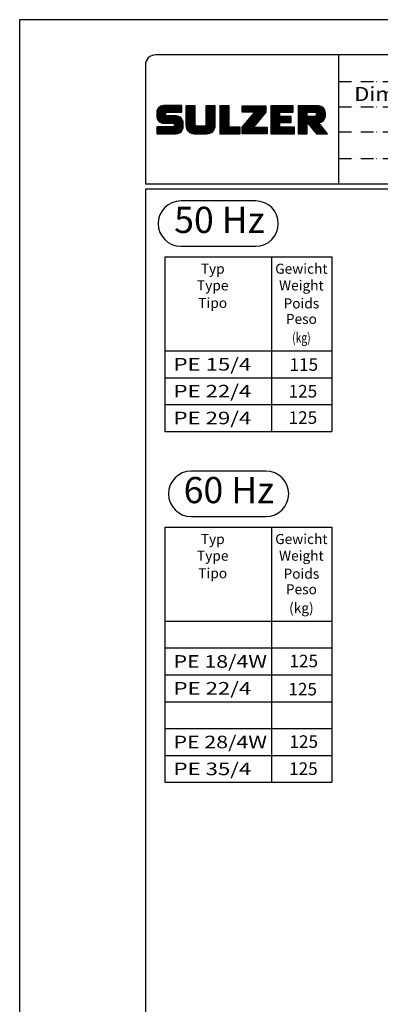
# Model space of a CAD drawing. Extents: x 0 to 9200, y 0 to 5940.
# Drawn here: x 0 to 1435, y 2029 to 5940 of the extents above; entities that cross this region are included whole.
import ezdxf
from ezdxf.enums import TextEntityAlignment as Align

# ---------------------------------------------------------------- set-up
doc = ezdxf.new("R2010")
doc.units = 0
doc.header["$LTSCALE"] = 5
doc.linetypes.add('GEN4A', pattern=[17.5, 10, -2.5, 0, -2.5, 0, -2.5])
doc.layers.get('0').update_dxf_attribs({"linetype": 'CONTINUOUS'})
for name, color, linetype in [('4', 3, 'CONTINUOUS'), ('4A', 3, 'GEN4A'), ('6', 2, 'CONTINUOUS'), ('8', 1, 'CONTINUOUS'), ('TB_SULZER', 7, 'CONTINUOUS')]:
    doc.layers.add(name, color=color, linetype=linetype)
doc.styles.add('SANSSERIFBOLD', font='SASB____.PFB')
doc.styles.add('SLDTEXTSTYLE12', font='TXT', dxfattribs={"width": 0.75})
doc.styles.get("Standard").update_dxf_attribs({"font": 'GENISO'})
doc.styles.add('SYMBOL2', font='GENISO.SHX')

# ---------------------------------------------------------------- blocks, each defined once
blk = doc.blocks.new('SULZER_LOGO')
at = {"color": 174}
for p, q in [((4.03, 6.81), (6.55, 9.33)), ((4.03, 6.95), (6.41, 9.33)), ((4.03, 7.09), (6.27, 9.33)), ((4.03, 7.23), (6.12, 9.33)), ((4.03, 7.38), (5.98, 9.33)), ((4.03, 7.52), (5.84, 9.33)), ((4.03, 7.66), (5.7, 9.33)), ((4.04, 6.68), (6.69, 9.33)), ((4.04, 7.8), (5.55, 9.32)), ((4.05, 7.96), (5.39, 9.3)), ((4.06, 6.55), (6.83, 9.33)), ((4.08, 6.44), (6.97, 9.33)), ((4.1, 8.15), (5.21, 9.26)), ((4.12, 6.33), (7.11, 9.33)), ((4.16, 6.23), (7.26, 9.33)), ((4.2, 6.13), (7.4, 9.33)), ((4.25, 6.04), (7.54, 9.33)), ((4.3, 5.95), (7.68, 9.33)), ((4.36, 5.87), (7.82, 9.33)), ((6.39, 7.76), (7.96, 9.33)), ((6.54, 7.76), (8.1, 9.33)), ((6.68, 7.76), (8.24, 9.33)), ((6.82, 7.76), (8.39, 9.33)), ((6.96, 7.76), (8.53, 9.33)), ((7.1, 7.76), (8.67, 9.33)), ((7.25, 7.76), (8.81, 9.33)), ((7.39, 7.76), (8.95, 9.33)), ((7.53, 7.76), (9.09, 9.33)), ((7.67, 7.76), (9.23, 9.33)), ((7.81, 7.76), (9.38, 9.33)), ((7.95, 7.76), (9.52, 9.33)), ((8.09, 7.76), (9.66, 9.33)), ((8.24, 7.76), (9.8, 9.33)), ((8.38, 7.76), (9.9, 9.28)), ((10.87, 7.15), (12.98, 9.26)), ((10.87, 7.29), (12.84, 9.26)), ((10.87, 7.43), (12.7, 9.26)), ((10.87, 7.57), (12.56, 9.26)), ((10.87, 7.71), (12.42, 9.26)), ((10.87, 7.85), (12.28, 9.26)), ((10.87, 7.99), (12.13, 9.26)), ((10.87, 8.14), (11.99, 9.26)), ((10.87, 8.28), (11.85, 9.26)), ((10.87, 8.42), (11.71, 9.26)), ((10.87, 8.56), (11.57, 9.26)), ((10.87, 8.7), (11.43, 9.26)), ((10.87, 8.84), (11.29, 9.26)), ((10.87, 8.98), (11.14, 9.26)), ((10.87, 9.13), (11, 9.26)), ((15.57, 7.17), (17.65, 9.26)), ((15.57, 7.31), (17.51, 9.26)), ((15.57, 7.46), (17.37, 9.26)), ((15.57, 7.6), (17.23, 9.26)), ((15.57, 7.74), (17.08, 9.26)), ((15.57, 7.88), (16.94, 9.26)), ((15.57, 8.02), (16.8, 9.26)), ((15.57, 8.16), (16.66, 9.26)), ((15.57, 8.3), (16.52, 9.26)), ((15.57, 8.45), (16.38, 9.26)), ((15.57, 8.59), (16.24, 9.26)), ((15.57, 8.73), (16.09, 9.26)), ((15.57, 8.87), (15.95, 9.26)), ((15.57, 9.01), (15.81, 9.26)), ((15.57, 9.15), (15.67, 9.26)), ((18.82, 7.17), (20.9, 9.26)), ((18.82, 7.32), (20.76, 9.26)), ((18.82, 7.46), (20.62, 9.26)), ((18.82, 7.6), (20.48, 9.26)), ((18.82, 7.74), (20.34, 9.26)), ((18.82, 7.88), (20.2, 9.26)), ((18.82, 8.02), (20.05, 9.26)), ((18.82, 8.16), (19.91, 9.26)), ((18.82, 8.31), (19.77, 9.26)), ((18.82, 8.45), (19.63, 9.26)), ((18.82, 8.59), (19.49, 9.26)), ((18.82, 8.73), (19.35, 9.26)), ((18.82, 8.87), (19.21, 9.26)), ((18.82, 9.01), (19.06, 9.26)), ((18.82, 9.15), (18.92, 9.26)), ((24.03, 3.76), (29.53, 9.26)), ((24.03, 3.9), (29.39, 9.26)), ((24.03, 4.04), (29.25, 9.26)), ((24.03, 4.18), (29.1, 9.26)), ((24.03, 7.86), (25.43, 9.26)), ((24.03, 8), (25.29, 9.26)), ((24.03, 8.14), (25.15, 9.26)), ((24.03, 8.28), (25, 9.26)), ((24.03, 8.43), (24.86, 9.26)), ((24.03, 8.57), (24.72, 9.26)), ((24.03, 8.71), (24.58, 9.26)), ((24.03, 8.85), (24.44, 9.26)), ((24.03, 8.99), (24.3, 9.26)), ((24.03, 9.13), (24.16, 9.26)), ((24.14, 7.82), (25.57, 9.26)), ((24.15, 4.44), (28.96, 9.26)), ((24.28, 7.82), (25.71, 9.26)), ((24.42, 7.82), (25.85, 9.26)), ((24.56, 7.82), (25.99, 9.26)), ((24.7, 7.82), (26.14, 9.26)), ((24.84, 7.82), (26.28, 9.26)), ((24.96, 5.4), (28.82, 9.26)), ((24.98, 7.82), (26.42, 9.26)), ((25.13, 7.82), (26.56, 9.26)), ((25.27, 7.82), (26.7, 9.26)), ((25.41, 7.82), (26.84, 9.26)), ((25.55, 7.82), (26.98, 9.26)), ((25.69, 7.82), (27.12, 9.26)), ((25.78, 6.35), (28.68, 9.26)), ((25.83, 7.82), (27.27, 9.26)), ((25.97, 7.82), (27.41, 9.26)), ((26.12, 7.82), (27.55, 9.26)), ((26.26, 7.82), (27.69, 9.26)), ((26.4, 7.82), (27.83, 9.26)), ((26.54, 7.82), (27.97, 9.26)), ((26.59, 7.31), (28.54, 9.26)), ((26.68, 7.82), (28.11, 9.26)), ((26.82, 7.82), (28.26, 9.26)), ((26.96, 7.82), (28.4, 9.26)), ((30.74, 5.8), (34.2, 9.26)), ((30.74, 5.94), (34.05, 9.26)), ((30.74, 6.09), (33.91, 9.26)), ((30.74, 6.23), (33.77, 9.26)), ((30.74, 6.37), (33.63, 9.26)), ((30.74, 6.51), (33.49, 9.26)), ((30.74, 6.65), (33.35, 9.26)), ((30.74, 6.79), (33.21, 9.26)), ((30.74, 6.93), (33.06, 9.26)), ((30.74, 7.08), (32.92, 9.26)), ((30.74, 7.22), (32.78, 9.26)), ((30.74, 7.36), (32.64, 9.26)), ((30.74, 7.5), (32.5, 9.26)), ((30.74, 7.64), (32.36, 9.26)), ((30.74, 7.78), (32.22, 9.26)), ((30.74, 7.92), (32.07, 9.26)), ((30.74, 8.07), (31.93, 9.26)), ((30.74, 8.21), (31.79, 9.26)), ((30.74, 8.35), (31.65, 9.26)), ((30.74, 8.49), (31.51, 9.26)), ((30.74, 8.63), (31.37, 9.26)), ((30.74, 8.77), (31.23, 9.26)), ((30.74, 8.91), (31.08, 9.26)), ((30.74, 9.06), (30.94, 9.26)), ((30.74, 9.2), (30.8, 9.26)), ((32.9, 7.82), (34.34, 9.26)), ((33.05, 7.82), (34.48, 9.26)), ((33.19, 7.82), (34.62, 9.26)), ((33.33, 7.82), (34.76, 9.26)), ((33.47, 7.82), (34.9, 9.26)), ((33.61, 7.82), (35.04, 9.26)), ((33.75, 7.82), (35.19, 9.26)), ((33.89, 7.82), (35.33, 9.26)), ((34.04, 7.82), (35.47, 9.26)), ((34.18, 7.82), (35.61, 9.26)), ((34.32, 7.82), (35.75, 9.26)), ((34.46, 7.82), (35.89, 9.26)), ((37.12, 6.25), (40.14, 9.26)), ((37.12, 6.39), (40, 9.26)), ((37.12, 6.53), (39.86, 9.26)), ((37.12, 6.67), (39.71, 9.26)), ((37.12, 6.81), (39.57, 9.26)), ((37.12, 6.95), (39.43, 9.26)), ((37.12, 7.09), (39.29, 9.26)), ((37.12, 7.23), (39.15, 9.26)), ((37.12, 7.38), (39.01, 9.26)), ((37.12, 7.52), (38.87, 9.26)), ((37.12, 7.66), (38.72, 9.26)), ((37.12, 7.8), (38.58, 9.26)), ((37.12, 7.94), (38.44, 9.26)), ((37.12, 8.08), (38.3, 9.26)), ((37.12, 8.22), (38.16, 9.26)), ((37.12, 8.37), (38.02, 9.26)), ((37.12, 8.51), (37.88, 9.26)), ((37.12, 8.65), (37.73, 9.26)), ((37.12, 8.79), (37.59, 9.26)), ((37.12, 8.93), (37.45, 9.26)), ((37.12, 9.07), (37.31, 9.26)), ((37.12, 9.21), (37.17, 9.26)), ((37.13, 5.68), (40.7, 9.26)), ((37.13, 5.82), (40.56, 9.26)), ((37.12, 5.96), (40.42, 9.26)), ((37.12, 6.1), (40.28, 9.26)), ((39.41, 7.82), (40.85, 9.26)), ((39.55, 7.82), (40.99, 9.26)), ((39.69, 7.82), (41.13, 9.26)), ((39.83, 7.82), (41.27, 9.26)), ((39.98, 7.82), (41.41, 9.26)), ((40.12, 7.82), (41.55, 9.26)), ((40.26, 7.82), (41.69, 9.26)), ((40.4, 7.82), (41.84, 9.26)), ((40.54, 7.82), (41.97, 9.26)), ((40.68, 7.82), (42.1, 9.24)), ((40.82, 7.82), (42.22, 9.22)), ((4.18, 8.37), (4.99, 9.18)), ((4.42, 5.79), (6.12, 7.49)), ((4.44, 8.77), (4.59, 8.92)), ((4.49, 5.71), (6.12, 7.34)), ((4.56, 5.64), (6.12, 7.2)), ((4.64, 5.58), (6.15, 7.09)), ((4.72, 5.52), (6.21, 7.01)), ((4.81, 5.46), (6.29, 6.95)), ((4.89, 5.41), (6.4, 6.92)), ((4.99, 5.36), (6.54, 6.91)), ((5.09, 5.32), (6.68, 6.91)), ((5.2, 5.29), (6.82, 6.91)), ((5.31, 5.26), (6.96, 6.91)), ((5.43, 5.24), (7.11, 6.91)), ((5.56, 5.22), (7.25, 6.91)), ((5.69, 5.22), (7.39, 6.91)), ((5.83, 5.22), (7.53, 6.91)), ((5.98, 5.22), (7.67, 6.91)), ((6.12, 5.22), (7.81, 6.91)), ((6.26, 5.22), (7.95, 6.91)), ((6.4, 5.22), (8.1, 6.91)), ((6.54, 5.22), (8.24, 6.91)), ((6.68, 5.22), (8.38, 6.91)), ((6.82, 5.22), (8.52, 6.91)), ((6.97, 5.22), (8.66, 6.91)), ((8.52, 7.76), (9.9, 9.14)), ((8.66, 7.76), (9.9, 9)), ((8.8, 7.76), (9.9, 8.86)), ((8.94, 7.76), (9.9, 8.72)), ((9.08, 7.76), (9.9, 8.58)), ((9.23, 7.76), (9.9, 8.44)), ((9.37, 7.76), (9.9, 8.29)), ((9.51, 7.76), (9.9, 8.15)), ((9.65, 7.76), (9.9, 8.01)), ((9.79, 7.76), (9.9, 7.87)), ((10.87, 7), (13.02, 9.16)), ((10.87, 6.86), (13.02, 9.01)), ((10.87, 6.72), (13.02, 8.87)), ((10.87, 6.58), (13.02, 8.73)), ((10.87, 6.44), (13.02, 8.59)), ((10.87, 6.3), (13.02, 8.45)), ((10.87, 6.16), (13.02, 8.31)), ((10.87, 6.01), (13.02, 8.17)), ((10.87, 5.87), (13.02, 8.02)), ((10.87, 5.73), (13.02, 7.88)), ((10.87, 5.59), (13.02, 7.74)), ((10.87, 5.45), (13.02, 7.6)), ((10.87, 5.31), (13.02, 7.46)), ((10.87, 5.17), (13.02, 7.32)), ((10.87, 5.02), (13.02, 7.18)), ((10.87, 4.88), (13.02, 7.03)), ((15.54, 4.74), (17.72, 6.92)), ((15.57, 7.03), (17.72, 9.18)), ((15.57, 6.89), (17.72, 9.04)), ((15.57, 6.75), (17.72, 8.9)), ((15.57, 6.61), (17.72, 8.76)), ((15.57, 6.47), (17.72, 8.62)), ((15.57, 6.32), (17.72, 8.48)), ((15.57, 6.18), (17.72, 8.33)), ((15.57, 6.04), (17.72, 8.19)), ((15.57, 5.9), (17.72, 8.05)), ((15.57, 5.76), (17.72, 7.91)), ((15.57, 5.62), (17.72, 7.77)), ((15.57, 5.48), (17.72, 7.63)), ((15.57, 5.33), (17.72, 7.49)), ((15.57, 5.19), (17.72, 7.34)), ((15.57, 5.05), (17.72, 7.2)), ((15.57, 4.91), (17.72, 7.06)), ((18.82, 7.03), (20.97, 9.18)), ((18.82, 6.89), (20.97, 9.04)), ((18.82, 6.75), (20.97, 8.9)), ((18.82, 6.61), (20.97, 8.76)), ((18.82, 6.47), (20.97, 8.62)), ((18.82, 6.33), (20.97, 8.48)), ((18.82, 6.18), (20.97, 8.34)), ((18.82, 6.04), (20.97, 8.19)), ((18.82, 5.9), (20.97, 8.05)), ((18.82, 5.76), (20.97, 7.91)), ((18.82, 5.62), (20.97, 7.77)), ((18.82, 5.48), (20.97, 7.63)), ((18.82, 5.34), (20.97, 7.49)), ((18.82, 5.19), (20.97, 7.35)), ((18.82, 5.05), (20.97, 7.2)), ((18.82, 4.91), (20.97, 7.06)), ((18.82, 4.77), (20.97, 6.92)), ((24.03, 3.62), (29.57, 9.16)), ((24.03, 3.48), (29.57, 9.02)), ((24.03, 3.33), (29.57, 8.88)), ((24.03, 3.19), (29.57, 8.73)), ((24.03, 3.05), (29.57, 8.59)), ((24.03, 2.91), (29.57, 8.45)), ((24.03, 2.77), (29.57, 8.31)), ((24.15, 2.74), (29.57, 8.17)), ((24.29, 2.74), (29.57, 8.02)), ((24.43, 2.74), (29.57, 7.88)), ((24.57, 2.74), (29.21, 7.38)), ((30.74, 5.66), (32.89, 7.81)), ((30.74, 5.52), (32.89, 7.67)), ((30.74, 5.38), (32.89, 7.53)), ((30.74, 5.24), (32.89, 7.39)), ((30.74, 5.1), (32.89, 7.25)), ((30.74, 4.95), (32.89, 7.1)), ((30.74, 4.81), (32.89, 6.96)), ((34.6, 7.82), (35.95, 9.18)), ((34.74, 7.82), (35.95, 9.03)), ((34.88, 7.82), (35.95, 8.89)), ((35.03, 7.82), (35.95, 8.75)), ((35.17, 7.82), (35.95, 8.61)), ((35.31, 7.82), (35.95, 8.47)), ((35.45, 7.82), (35.95, 8.33)), ((35.59, 7.82), (35.95, 8.19)), ((35.73, 7.82), (35.95, 8.04)), ((35.87, 7.82), (35.95, 7.9)), ((37.13, 5.54), (39.28, 7.69)), ((37.13, 5.4), (39.28, 7.55)), ((37.13, 5.26), (39.28, 7.41)), ((37.13, 5.11), (39.28, 7.27)), ((37.13, 4.97), (39.28, 7.12)), ((37.13, 4.83), (39.28, 6.98)), ((39.5, 5.08), (43.11, 8.7)), ((39.56, 5), (43.18, 8.62)), ((39.62, 4.93), (43.24, 8.54)), ((39.69, 4.85), (43.29, 8.45)), ((39.75, 4.77), (43.34, 8.36)), ((39.82, 4.69), (43.38, 8.26)), ((39.88, 4.62), (43.42, 8.16)), ((39.94, 4.54), (43.46, 8.05)), ((40.01, 4.46), (43.48, 7.94)), ((40.07, 4.38), (43.5, 7.81)), ((40.14, 4.31), (43.51, 7.68)), ((40.2, 4.23), (43.51, 7.54)), ((40.26, 4.15), (43.51, 7.4)), ((40.33, 4.07), (43.51, 7.26)), ((40.39, 4), (43.51, 7.12)), ((40.96, 7.82), (42.34, 9.19)), ((41.08, 7.79), (42.44, 9.16)), ((41.17, 7.75), (42.54, 9.12)), ((41.26, 7.69), (42.64, 9.07)), ((41.32, 7.61), (42.73, 9.02)), ((41.38, 7.53), (42.82, 8.97)), ((41.4, 7.12), (43.05, 8.77)), ((41.41, 7.42), (42.9, 8.91)), ((41.43, 7.3), (42.97, 8.84)), ((41.88, 5.35), (43.51, 6.98)), ((6.33, 2.74), (9.88, 6.29)), ((6.47, 2.74), (9.94, 6.21)), ((6.61, 2.74), (9.99, 6.12)), ((6.75, 2.74), (10.04, 6.03)), ((6.89, 2.74), (10.09, 5.94)), ((7.03, 2.74), (10.13, 5.84)), ((7.11, 5.22), (8.79, 6.9)), ((7.18, 2.74), (10.16, 5.73)), ((7.25, 5.22), (8.91, 6.88)), ((7.32, 2.74), (10.19, 5.62)), ((7.39, 5.22), (9.03, 6.86)), ((7.46, 2.74), (10.21, 5.5)), ((7.53, 5.22), (9.14, 6.82)), ((7.6, 2.74), (10.22, 5.37)), ((7.67, 5.22), (9.24, 6.78)), ((7.74, 2.74), (10.23, 5.23)), ((7.81, 5.22), (9.33, 6.74)), ((7.88, 2.74), (10.23, 5.09)), ((7.93, 5.2), (9.42, 6.69)), ((8.02, 5.14), (9.51, 6.63)), ((8.02, 2.74), (10.23, 4.94)), ((8.09, 5.07), (9.59, 6.57)), ((8.13, 4.97), (9.67, 6.51)), ((8.14, 4.84), (9.74, 6.44)), ((8.14, 4.7), (9.81, 6.37)), ((8.17, 2.74), (10.23, 4.8)), ((8.31, 2.74), (10.23, 4.66)), ((10.87, 4.74), (13.02, 6.89)), ((10.87, 4.6), (13.02, 6.75)), ((10.89, 4.47), (13.02, 6.61)), ((10.9, 4.35), (13.02, 6.47)), ((10.93, 4.23), (13.02, 6.33)), ((10.96, 4.12), (13.02, 6.19)), ((10.99, 4.01), (13.02, 6.04)), ((11.03, 3.91), (13.02, 5.9)), ((11.08, 3.82), (13.02, 5.76)), ((11.13, 3.72), (13.02, 5.62)), ((11.18, 3.64), (13.02, 5.48)), ((11.24, 3.55), (13.02, 5.34)), ((11.3, 3.47), (13.02, 5.2)), ((11.36, 3.39), (13.02, 5.05)), ((11.43, 3.32), (13.03, 4.92)), ((11.5, 3.25), (13.07, 4.81)), ((11.58, 3.19), (13.12, 4.72)), ((11.66, 3.12), (13.18, 4.65)), ((13.68, 2.74), (17.72, 6.78)), ((13.82, 2.74), (17.72, 6.64)), ((13.96, 2.74), (17.72, 6.5)), ((14.1, 2.74), (17.72, 6.36)), ((14.24, 2.74), (17.72, 6.21)), ((14.38, 2.74), (17.72, 6.07)), ((14.52, 2.74), (17.72, 5.93)), ((14.67, 2.74), (17.72, 5.79)), ((14.81, 2.74), (17.72, 5.65)), ((14.95, 2.74), (17.72, 5.51)), ((15.09, 2.74), (17.72, 5.37)), ((15.23, 2.74), (17.72, 5.22)), ((15.37, 2.74), (17.72, 5.08)), ((15.51, 2.74), (17.72, 4.94)), ((15.66, 2.74), (17.72, 4.8)), ((15.8, 2.74), (17.72, 4.66)), ((18.82, 4.63), (20.97, 6.78)), ((18.82, 4.49), (20.97, 6.64)), ((18.82, 4.35), (20.97, 6.5)), ((18.82, 4.2), (20.97, 6.36)), ((18.82, 4.06), (20.97, 6.21)), ((18.82, 3.92), (20.97, 6.07)), ((18.82, 3.78), (20.97, 5.93)), ((18.82, 3.64), (20.97, 5.79)), ((18.82, 3.5), (20.97, 5.65)), ((18.82, 3.36), (20.97, 5.51)), ((18.82, 3.21), (20.97, 5.37)), ((18.82, 3.07), (20.97, 5.22)), ((18.82, 2.93), (20.97, 5.08)), ((18.82, 2.79), (20.97, 4.94)), ((18.91, 2.74), (20.97, 4.8)), ((19.05, 2.74), (20.97, 4.66)), ((24.71, 2.74), (28.59, 6.62)), ((24.85, 2.74), (27.97, 5.86)), ((24.99, 2.74), (27.34, 5.09)), ((30.74, 4.67), (32.89, 6.82)), ((30.74, 3.26), (34.27, 6.78)), ((30.74, 3.4), (34.12, 6.78)), ((30.74, 3.54), (33.98, 6.78)), ((30.74, 3.68), (33.84, 6.78)), ((30.74, 3.82), (33.7, 6.78)), ((30.74, 3.96), (33.56, 6.78)), ((30.74, 4.11), (33.42, 6.78)), ((30.74, 4.25), (33.28, 6.78)), ((30.74, 4.39), (33.13, 6.78)), ((30.74, 4.53), (32.99, 6.78)), ((30.74, 3.12), (32.89, 5.27)), ((30.74, 2.97), (32.89, 5.12)), ((30.74, 2.83), (32.89, 4.98)), ((30.79, 2.74), (32.89, 4.84)), ((30.93, 2.74), (32.89, 4.7)), ((32.97, 5.35), (34.41, 6.78)), ((33.12, 5.35), (34.55, 6.78)), ((33.26, 5.35), (34.69, 6.78)), ((33.4, 5.35), (34.83, 6.78)), ((33.54, 5.35), (34.97, 6.78)), ((33.68, 5.35), (35.11, 6.78)), ((33.82, 5.35), (35.26, 6.78)), ((33.96, 5.35), (35.4, 6.78)), ((34.11, 5.35), (35.5, 6.74)), ((34.25, 5.35), (35.5, 6.6)), ((34.39, 5.35), (35.5, 6.46)), ((34.53, 5.35), (35.5, 6.32)), ((34.67, 5.35), (35.5, 6.17)), ((34.81, 5.35), (35.5, 6.03)), ((34.95, 5.35), (35.5, 5.89)), ((35.1, 5.35), (35.5, 5.75)), ((35.24, 5.35), (35.5, 5.61)), ((35.38, 5.35), (35.5, 5.47)), ((37.13, 4.69), (39.28, 6.84)), ((37.13, 3.28), (40.63, 6.78)), ((37.13, 3.42), (40.49, 6.78)), ((37.13, 3.56), (40.35, 6.78)), ((37.13, 3.7), (40.2, 6.78)), ((37.13, 3.84), (40.06, 6.78)), ((37.13, 3.98), (39.92, 6.78)), ((37.13, 4.13), (39.78, 6.78)), ((37.13, 4.27), (39.64, 6.78)), ((37.13, 4.41), (39.5, 6.78)), ((37.13, 4.55), (39.36, 6.78)), ((37.13, 3.14), (39.28, 5.29)), ((37.13, 2.99), (39.28, 5.14)), ((37.13, 2.85), (39.28, 5)), ((37.16, 2.74), (39.28, 4.86)), ((37.3, 2.74), (39.28, 4.72)), ((39.3, 5.31), (40.77, 6.78)), ((39.37, 5.24), (40.91, 6.78)), ((39.43, 5.16), (41.08, 6.81)), ((40.46, 3.92), (41.88, 5.35)), ((40.52, 3.84), (41.95, 5.27)), ((40.58, 3.76), (42.01, 5.19)), ((40.65, 3.69), (42.07, 5.11)), ((40.71, 3.61), (42.13, 5.03)), ((40.78, 3.53), (42.2, 4.95)), ((40.84, 3.45), (42.26, 4.88)), ((40.9, 3.38), (42.32, 4.8)), ((40.97, 3.3), (42.39, 4.72)), ((41.03, 3.22), (42.45, 4.64)), ((42.03, 5.35), (43.51, 6.83)), ((42.2, 5.38), (43.48, 6.66)), ((42.39, 5.43), (43.43, 6.47)), ((42.63, 5.53), (43.33, 6.23)), ((4.03, 2.85), (5.55, 4.37)), ((4.03, 2.99), (5.41, 4.37)), ((4.03, 3.13), (5.27, 4.37)), ((4.03, 3.28), (5.13, 4.37)), ((4.03, 3.42), (4.99, 4.37)), ((4.03, 3.56), (4.85, 4.37)), ((4.03, 3.7), (4.7, 4.37)), ((4.03, 3.84), (4.56, 4.37)), ((4.03, 3.98), (4.42, 4.37)), ((4.03, 4.12), (4.28, 4.37)), ((4.03, 4.27), (4.14, 4.37)), ((4.06, 2.74), (5.69, 4.37)), ((4.21, 2.74), (5.84, 4.37)), ((4.35, 2.74), (5.98, 4.37)), ((4.49, 2.74), (6.12, 4.37)), ((4.63, 2.74), (6.26, 4.37)), ((4.77, 2.74), (6.4, 4.37)), ((4.91, 2.74), (6.54, 4.37)), ((5.05, 2.74), (6.68, 4.37)), ((5.2, 2.74), (6.83, 4.37)), ((5.34, 2.74), (6.97, 4.37)), ((5.48, 2.74), (7.11, 4.37)), ((5.62, 2.74), (7.25, 4.37)), ((5.76, 2.74), (7.39, 4.37)), ((5.9, 2.74), (7.53, 4.37)), ((6.04, 2.74), (7.67, 4.37)), ((6.19, 2.74), (7.82, 4.37)), ((8.45, 2.74), (10.23, 4.52)), ((8.59, 2.74), (10.23, 4.38)), ((8.74, 2.75), (10.22, 4.23)), ((8.9, 2.77), (10.2, 4.07)), ((9.09, 2.82), (10.15, 3.88)), ((9.33, 2.92), (10.05, 3.64)), ((11.74, 3.07), (13.26, 4.58)), ((11.83, 3.01), (13.35, 4.53)), ((11.92, 2.96), (13.46, 4.5)), ((12.01, 2.91), (13.6, 4.5)), ((12.11, 2.87), (13.74, 4.5)), ((12.22, 2.83), (13.88, 4.5)), ((12.33, 2.8), (14.02, 4.5)), ((12.44, 2.77), (14.16, 4.5)), ((12.56, 2.75), (14.3, 4.5)), ((12.69, 2.74), (14.45, 4.5)), ((12.83, 2.74), (14.59, 4.5)), ((12.97, 2.74), (14.73, 4.5)), ((13.11, 2.74), (14.87, 4.5)), ((13.25, 2.74), (15.01, 4.5)), ((13.39, 2.74), (15.15, 4.5)), ((13.53, 2.74), (15.32, 4.52)), ((15.95, 2.74), (17.71, 4.51)), ((16.11, 2.77), (17.69, 4.34)), ((16.29, 2.81), (17.65, 4.16)), ((16.51, 2.88), (17.57, 3.94)), ((16.8, 3.04), (17.42, 3.65)), ((19.19, 2.74), (20.97, 4.52)), ((19.33, 2.74), (20.97, 4.38)), ((19.47, 2.74), (21.04, 4.3)), ((19.61, 2.74), (21.18, 4.3)), ((19.76, 2.74), (21.32, 4.3)), ((19.9, 2.74), (21.46, 4.3)), ((20.04, 2.74), (21.6, 4.3)), ((20.18, 2.74), (21.75, 4.3)), ((20.32, 2.74), (21.89, 4.3)), ((20.46, 2.74), (22.03, 4.3)), ((20.6, 2.74), (22.17, 4.3)), ((20.75, 2.74), (22.31, 4.3)), ((20.89, 2.74), (22.45, 4.3)), ((21.03, 2.74), (22.59, 4.3)), ((21.17, 2.74), (22.74, 4.3)), ((21.31, 2.74), (22.88, 4.3)), ((21.45, 2.74), (23.02, 4.3)), ((21.59, 2.74), (23.16, 4.3)), ((21.74, 2.74), (23.3, 4.3)), ((21.88, 2.74), (23.44, 4.3)), ((22.02, 2.74), (23.58, 4.3)), ((22.16, 2.74), (23.58, 4.16)), ((22.3, 2.74), (23.58, 4.01)), ((22.44, 2.74), (23.58, 3.87)), ((22.58, 2.74), (23.58, 3.73)), ((22.73, 2.74), (23.58, 3.59)), ((22.87, 2.74), (23.58, 3.45)), ((23.01, 2.74), (23.58, 3.31)), ((23.15, 2.74), (23.58, 3.17)), ((23.29, 2.74), (23.58, 3.02)), ((23.43, 2.74), (23.58, 2.88)), ((23.57, 2.74), (23.58, 2.74)), ((25.14, 2.74), (26.72, 4.33)), ((25.28, 2.74), (26.84, 4.3)), ((25.42, 2.74), (26.98, 4.3)), ((25.56, 2.74), (27.12, 4.3)), ((25.7, 2.74), (27.26, 4.3)), ((25.84, 2.74), (27.41, 4.3)), ((25.98, 2.74), (27.55, 4.3)), ((26.13, 2.74), (27.69, 4.3)), ((26.27, 2.74), (27.83, 4.3)), ((26.41, 2.74), (27.97, 4.3)), ((26.55, 2.74), (28.11, 4.3)), ((26.69, 2.74), (28.25, 4.3)), ((26.83, 2.74), (28.4, 4.3)), ((26.97, 2.74), (28.54, 4.3)), ((27.12, 2.74), (28.68, 4.3)), ((27.26, 2.74), (28.82, 4.3)), ((27.4, 2.74), (28.96, 4.3)), ((27.54, 2.74), (29.1, 4.3)), ((27.68, 2.74), (29.24, 4.3)), ((27.82, 2.74), (29.39, 4.3)), ((27.96, 2.74), (29.53, 4.3)), ((28.11, 2.74), (29.67, 4.3)), ((28.25, 2.74), (29.81, 4.3)), ((28.39, 2.74), (29.9, 4.25)), ((28.53, 2.74), (29.9, 4.11)), ((28.67, 2.74), (29.9, 3.97)), ((28.81, 2.74), (29.9, 3.82)), ((28.95, 2.74), (29.9, 3.68)), ((29.1, 2.74), (29.9, 3.54)), ((29.24, 2.74), (29.9, 3.4)), ((29.38, 2.74), (29.9, 3.26)), ((29.52, 2.74), (29.9, 3.12)), ((29.66, 2.74), (29.9, 2.98)), ((29.8, 2.74), (29.9, 2.83)), ((31.08, 2.74), (32.89, 4.56)), ((31.22, 2.74), (32.89, 4.42)), ((31.36, 2.74), (32.92, 4.3)), ((31.5, 2.74), (33.06, 4.3)), ((31.64, 2.74), (33.2, 4.3)), ((31.78, 2.74), (33.35, 4.3)), ((31.92, 2.74), (33.49, 4.3)), ((32.07, 2.74), (33.63, 4.3)), ((32.21, 2.74), (33.77, 4.3)), ((32.35, 2.74), (33.91, 4.3)), ((32.49, 2.74), (34.05, 4.3)), ((32.63, 2.74), (34.19, 4.3)), ((32.77, 2.74), (34.34, 4.3)), ((32.91, 2.74), (34.48, 4.3)), ((33.06, 2.74), (34.62, 4.3)), ((33.2, 2.74), (34.76, 4.3)), ((33.34, 2.74), (34.9, 4.3)), ((33.48, 2.74), (35.04, 4.3)), ((33.62, 2.74), (35.18, 4.3)), ((33.76, 2.74), (35.33, 4.3)), ((33.9, 2.74), (35.47, 4.3)), ((34.05, 2.74), (35.61, 4.3)), ((34.19, 2.74), (35.75, 4.3)), ((34.33, 2.74), (35.89, 4.3)), ((34.47, 2.74), (36.03, 4.3)), ((34.61, 2.74), (36.17, 4.3)), ((34.75, 2.74), (36.28, 4.27)), ((34.89, 2.74), (36.28, 4.13)), ((35.04, 2.74), (36.28, 3.99)), ((35.18, 2.74), (36.28, 3.84)), ((35.32, 2.74), (36.28, 3.7)), ((35.46, 2.74), (36.28, 3.56)), ((35.6, 2.74), (36.28, 3.42)), ((35.74, 2.74), (36.28, 3.28)), ((35.88, 2.74), (36.28, 3.14)), ((36.03, 2.74), (36.28, 3)), ((36.17, 2.74), (36.28, 2.85)), ((37.44, 2.74), (39.28, 4.58)), ((37.58, 2.74), (39.28, 4.44)), ((37.72, 2.74), (39.28, 4.3)), ((37.86, 2.74), (39.28, 4.15)), ((38.01, 2.74), (39.28, 4.01)), ((38.15, 2.74), (39.28, 3.87)), ((38.29, 2.74), (39.28, 3.73)), ((38.43, 2.74), (39.28, 3.59)), ((38.57, 2.74), (39.28, 3.45)), ((38.71, 2.74), (39.28, 3.31)), ((38.85, 2.74), (39.28, 3.16)), ((39, 2.74), (39.28, 3.02)), ((39.14, 2.74), (39.28, 2.88)), ((41.09, 3.14), (42.51, 4.56)), ((41.16, 3.07), (42.57, 4.48)), ((41.22, 2.99), (42.64, 4.4)), ((41.29, 2.91), (42.7, 4.33)), ((41.35, 2.83), (42.76, 4.25)), ((41.41, 2.76), (42.83, 4.17)), ((41.54, 2.74), (42.89, 4.09)), ((41.68, 2.74), (42.95, 4.01)), ((41.82, 2.74), (43.01, 3.93)), ((41.96, 2.74), (43.08, 3.85)), ((42.11, 2.74), (43.14, 3.78)), ((42.25, 2.74), (43.2, 3.7)), ((42.39, 2.74), (43.27, 3.62)), ((42.53, 2.74), (43.33, 3.54)), ((42.67, 2.74), (43.39, 3.46)), ((42.81, 2.74), (43.45, 3.38)), ((42.95, 2.74), (43.52, 3.3)), ((43.1, 2.74), (43.58, 3.23)), ((43.24, 2.74), (43.64, 3.15)), ((43.38, 2.74), (43.71, 3.07)), ((43.52, 2.74), (43.77, 2.99)), ((43.66, 2.74), (43.83, 2.91)), ((43.8, 2.74), (43.89, 2.83)), ((43.94, 2.74), (43.96, 2.75))]:
    blk.add_line(p, q, dxfattribs=at)
for points in [[(4.03, 2.74), (8.6, 2.74, 0.414214), (10.23, 4.37), (10.23, 5.28, 0.414214), (8.6, 6.91), (6.44, 6.91, -0.414214), (6.12, 7.24), (6.12, 7.44, -0.414214), (6.44, 7.76), (9.9, 7.76), (9.9, 9.33), (5.66, 9.33, 0.414214), (4.03, 7.7), (4.03, 6.85, 0.414214), (5.66, 5.22), (7.81, 5.22, -0.414214), (8.14, 4.89), (8.14, 4.7, -0.414214), (7.81, 4.37), (4.03, 4.37)], [(10.87, 9.26), (10.87, 4.69, 0.414214), (12.83, 2.74), (15.76, 2.74, 0.414214), (17.72, 4.69), (17.72, 9.26), (15.57, 9.26), (15.57, 4.89, -0.414214), (15.18, 4.5), (13.55, 4.5, -0.414214), (13.02, 5.02), (13.02, 9.26)], [(37.13, 2.74), (39.28, 2.74), (39.28, 5.35), (41.43, 2.74), (43.97, 2.74), (41.88, 5.35, 0.414214), (43.51, 6.98), (43.51, 7.63, 0.414214), (41.88, 9.26), (37.12, 9.26)], [(39.28, 7.82), (40.91, 7.82, -0.414214), (41.43, 7.3, -0.414214), (40.91, 6.78), (39.28, 6.78)]]:
    blk.add_lwpolyline(points, format="xyb", close=True, dxfattribs=at)
for points in [[(18.82, 9.26), (18.82, 2.74), (23.58, 2.74), (23.58, 4.3), (20.97, 4.3), (20.97, 9.26)], [(24.03, 9.26), (29.57, 9.26), (29.57, 7.82), (26.7, 4.3), (29.9, 4.3), (29.9, 2.74), (24.03, 2.74), (24.03, 4.3), (27.03, 7.82), (24.03, 7.82)], [(30.74, 2.74), (36.28, 2.74), (36.28, 4.3), (32.89, 4.3), (32.89, 5.35), (35.5, 5.35), (35.5, 6.78), (32.89, 6.78), (32.89, 7.82), (35.95, 7.82), (35.95, 9.26), (30.74, 9.26)]]:
    blk.add_lwpolyline(points, close=True, dxfattribs=at)
blk = doc.blocks.new('SULZERLOGO')
at = {"layer": 'TB_SULZER', "linetype": 'BYBLOCK', "xscale": 0.9999999812011992, "yscale": 0.9999999812011992, "zscale": 0.9999999812011992}
blk.add_blockref('SULZER_LOGO', (-4.01, -1.06), dxfattribs=at)

msp = doc.modelspace()

# ---------------------------------------------------------------- linework, layer by layer
at = {"layer": '4'}
for p, q in [((4200, 5940), (0, 5940)), ((0, 5940), (0, 0)), ((577.14, 4411.2), (1242.52, 4411.2)), ((577.14, 4304.53), (1242.52, 4304.53)), ((577.14, 3444.05), (1242.52, 3444.05)), ((577.14, 3337.38), (1242.52, 3337.38)), ((577.14, 3230.71), (1242.52, 3230.71)), ((577.14, 3124.05), (1242.52, 3124.05)), ((577.14, 3017.38), (1242.52, 3017.38)), ((577.14, 2910.71), (1242.52, 2910.71))]:
    msp.add_line(p, q, dxfattribs=at)
at = {"layer": '4', "color": 2, "linetype": 'CONTINUOUS'}
msp.add_line((1270, 5286.19), (1270, 5800), dxfattribs=at)
at = {"layer": '4A'}
for p, q in [((1270, 5694), (3200, 5694)), ((1270, 5594), (3200, 5594)), ((1270, 5494), (3200, 5494)), ((1270, 5389), (3200, 5389))]:
    msp.add_line(p, q, dxfattribs=at)
at = {"layer": '6'}
for p, q in [((4020, 5800), (540, 5800)), ((500, 5760), (500, 5286.19)), ((4060, 5286.19), (500, 5286.19)), ((4060, 5266.19), (500, 5266.19)), ((939.04, 5219.86), (640.92, 5219.86)), ((640.92, 5039.86), (939.04, 5039.86)), ((577.14, 4998.32), (577.14, 4304.53)), ((577.14, 4998.32), (1242.52, 4998.32)), ((1001.73, 4998.32), (1001.73, 4304.53)), ((1242.52, 4998.32), (1242.52, 4304.53)), ((577.14, 4624.53), (1242.52, 4624.53)), ((577.14, 4517.86), (1242.52, 4517.86)), ((980.19, 4146.57), (682.07, 4146.57)), ((682.07, 3966.57), (980.19, 3966.57)), ((577.14, 3924.5), (577.14, 2910.71)), ((577.14, 3924.5), (1242.52, 3924.5)), ((1001.73, 3924.5), (1001.73, 2910.71)), ((1242.52, 3924.5), (1242.52, 2910.71)), ((577.14, 3550.71), (1242.52, 3550.71))]:
    msp.add_line(p, q, dxfattribs=at)
at = {"layer": '6', "linetype": 'CONTINUOUS'}
msp.add_line((500, 5266.19), (500, 680), dxfattribs=at)
at = {"layer": '6'}
for centre, radius, start, end in [((540, 5760), 40, 90, 180), ((640.92, 5129.86), 90, 90, 180), ((939.04, 5129.86), 90, 0, 90), ((640.92, 5129.86), 90, 180, 270), ((939.04, 5129.86), 90, 270, 0), ((682.07, 4056.57), 90, 90, 180), ((980.19, 4056.57), 90, 0, 90), ((682.07, 4056.57), 90, 180, 270), ((980.19, 4056.57), 90, 270, 0)]:
    msp.add_arc(centre, radius, start, end, dxfattribs=at)

# ---------------------------------------------------------------- block references
at = {"xscale": 17, "yscale": 17, "zscale": 19}
msp.add_blockref('SULZERLOGO', (544.71, 5458.18), dxfattribs=at)

# ---------------------------------------------------------------- texts
at = {"color": 1, "char_height": 50, "width": 184, "attachment_point": 1, "style": 'SYMBOL2'}
for s, insert in [('{115}', (1073.68, 4595.05)), ('{125}', (1069.96, 4489.06)), ('{125}', (1069.96, 4384.44)), ('{125}', (1073.37, 3417.41)), ('{125}', (1069.01, 3305.56)), ('{125}', (1073.37, 3097.22)), ('{125}', (1071.92, 2989.72))]:
    msp.add_mtext(s, dxfattribs=dict(at, insert=insert))
at = {"layer": '6', "style": 'SLDTEXTSTYLE12', "width": 0.853613}
msp.add_text('Dimension Sheet XFP 80C-VX Twin Guide Rail', height=56, dxfattribs=at).set_placement((1331.2, 5616.95), (3147.68, 5616.95), align=Align.FIT)
at = {"layer": '6', "style": 'SANSSERIFBOLD'}
for s, p in [('50 Hz', (794.66, 5131.32)), ('60 Hz', (832.41, 4057.91))]:
    msp.add_text(s, height=104, dxfattribs=at).set_placement(p, align=Align.MIDDLE)
at = {"layer": '8'}
for s, p in [('Typ', (768.05, 4930.74)), ('Gewicht', (1120.75, 4930.74)), ('Type', (768.05, 4864.56)), ('Weight', (1120.75, 4864.56)), ('Tipo', (768.05, 4794.99)), ('Poids', (1120.75, 4792.98)), ('Peso', (1120.75, 4731.14)), ('Typ', (768.05, 3856.92)), ('Gewicht', (1120.75, 3856.92)), ('Weight', (1120.75, 3790.74)), ('Type', (768.05, 3790.74)), ('Tipo', (768.05, 3721.17)), ('Poids', (1120.75, 3719.16)), ('Peso', (1120.75, 3657.32)), ('(kg)', (1120.75, 3583.14))]:
    msp.add_text(s, height=40, dxfattribs=at).set_placement(p, align=Align.CENTER)
at = {"layer": '8', "style": 'SLDTEXTSTYLE12', "width": 0.75}
msp.add_text('(kg)', height=40, dxfattribs=at).set_placement((1120.75, 4656.96), align=Align.CENTER)
at = {"layer": '8', "style": 'SLDTEXTSTYLE12'}
for s, width, p, p2 in [('PE 15/4', 0.976169, (612.2, 4546.07), (921.32, 4546.07)), ('PE 22/4', 0.927361, (612.2, 4439.4), (921.32, 4439.4)), ('PE 29/4', 0.927361, (612.2, 4332.74), (921.32, 4332.74)), ('PE 18/4W', 0.969717, (612.2, 3365.59), (983.92, 3365.59)), ('PE 22/4', 0.927361, (612.2, 3258.92), (921.32, 3258.92)), ('PE 28/4W', 0.929312, (612.2, 3045.59), (983.92, 3045.59)), ('PE 35/4', 0.927361, (612.2, 2938.92), (921.32, 2938.92))]:
    msp.add_text(s, height=50, dxfattribs=dict(at, width=width)).set_placement(p, p2, align=Align.FIT)

doc.saveas('drawing.dxf')
